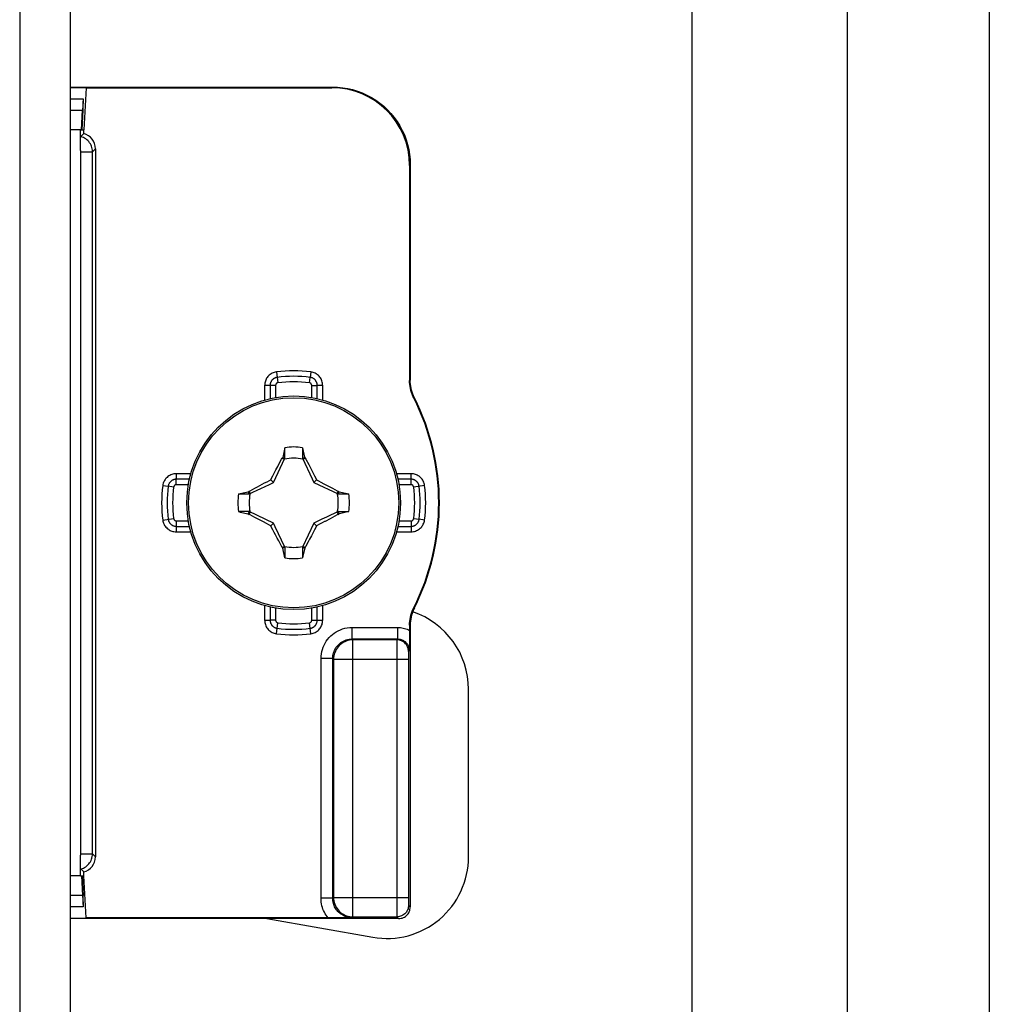
# Model space of a CAD drawing. Units: millimetres. Extents: x -60 to 60, y -282 to 282.
# Drawn here: x 35 to 60, y 7 to 32 of the extents above; entities that cross this region are included whole.
import ezdxf

# ---------------------------------------------------------------- set-up
doc = ezdxf.new("R2010")
doc.units = ezdxf.units.MM
doc.header["$LTSCALE"] = 16.335
doc.layers.get('0').update_dxf_attribs({"linetype": 'CONTINUOUS'})
for name, color, linetype in [('ASSI', 7, 'CONTINUOUS'), ('DRAFT', 7, 'CONTINUOUS'), ('RACCORDO', 7, 'CONTINUOUS'), ('TRASH', 7, 'CONTINUOUS')]:
    doc.layers.add(name, color=color, linetype=linetype)

msp = doc.modelspace()

# ---------------------------------------------------------------- linework, layer by layer
at = {"color": 7, "linetype": 'CONTINUOUS'}
for p, q in [((52.25, -259.3), (52.25, 248.554)), ((56.25, -259.3), (56.25, 248.554)), ((36.25, 215.35), (36.25, -220.05)), ((41.772, 20.895), (41.772, 21.168)), ((42.228, 21.168), (42.228, 20.895)), ((41.717, 20.918), (41.703, 20.899)), ((41.703, 20.899), (41.761, 20.872)), ((42.228, 20.895), (42.247, 20.903)), ((42.239, 20.872), (42.297, 20.899)), ((42.247, 20.903), (42.283, 20.919)), ((42.283, 20.919), (42.297, 20.899)), ((42.297, 20.899), (42.314, 20.869)), ((42.314, 20.869), (42.386, 20.733)), ((41.499, 20.513), (41.543, 20.598)), ((41.543, 20.598), (41.589, 20.686)), ((41.589, 20.686), (41.627, 20.758)), ((42.386, 20.733), (42.423, 20.663)), ((42.423, 20.663), (42.468, 20.577)), ((42.468, 20.577), (42.501, 20.513)), ((41.253, 20.26), (41.316, 20.292)), ((41.316, 20.292), (41.379, 20.323)), ((41.379, 20.323), (41.411, 20.339)), ((41.411, 20.339), (41.432, 20.383)), ((41.48, 20.27), (41.411, 20.339)), ((41.432, 20.383), (41.465, 20.448)), ((41.465, 20.448), (41.499, 20.513)), ((42.501, 20.513), (42.535, 20.448)), ((42.52, 20.27), (42.589, 20.339)), ((42.535, 20.448), (42.568, 20.383)), ((42.568, 20.383), (42.589, 20.339)), ((42.589, 20.339), (42.637, 20.315)), ((42.637, 20.315), (42.701, 20.283)), ((42.701, 20.283), (42.78, 20.242)), ((40.831, 20.033), (40.851, 20.047)), ((40.847, 19.997), (40.831, 20.033)), ((40.851, 20.047), (40.879, 20.062)), ((40.878, 19.989), (40.851, 20.047)), ((40.879, 20.062), (41.002, 20.128)), ((41.002, 20.128), (41.065, 20.161)), ((41.065, 20.161), (41.19, 20.227)), ((41.19, 20.227), (41.253, 20.26)), ((42.78, 20.242), (42.846, 20.208)), ((42.846, 20.208), (43, 20.127)), ((43.149, 20.047), (43.122, 19.989)), ((43.149, 20.047), (43.168, 20.033)), ((40.582, 19.978), (40.855, 19.978)), ((40.855, 19.978), (40.847, 19.997)), ((43.145, 19.978), (43.418, 19.978)), ((40.855, 19.522), (40.582, 19.522)), ((40.851, 19.453), (40.878, 19.511)), ((43.122, 19.511), (43.149, 19.453)), ((43.145, 19.522), (43.418, 19.522)), ((43.145, 19.522), (43.153, 19.503)), ((40.832, 19.467), (40.851, 19.453)), ((41.154, 19.292), (41, 19.373)), ((41.22, 19.258), (41.154, 19.292)), ((41.299, 19.217), (41.22, 19.258)), ((42.794, 19.265), (42.731, 19.232)), ((42.998, 19.372), (42.935, 19.339)), ((43.121, 19.438), (42.998, 19.372)), ((43.149, 19.453), (43.121, 19.438)), ((43.149, 19.453), (43.169, 19.467)), ((43.153, 19.503), (43.169, 19.467)), ((41.363, 19.185), (41.299, 19.217)), ((41.411, 19.161), (41.363, 19.185)), ((41.411, 19.161), (41.48, 19.23)), ((41.432, 19.117), (41.411, 19.161)), ((41.465, 19.052), (41.432, 19.117)), ((41.499, 18.987), (41.465, 19.052)), ((42.535, 19.052), (42.501, 18.987)), ((42.52, 19.23), (42.589, 19.161)), ((42.568, 19.117), (42.535, 19.052)), ((42.589, 19.161), (42.568, 19.117)), ((42.731, 19.232), (42.668, 19.2)), ((41.532, 18.923), (41.499, 18.987)), ((41.577, 18.837), (41.532, 18.923)), ((41.614, 18.767), (41.577, 18.837)), ((41.686, 18.631), (41.614, 18.767)), ((42.411, 18.814), (42.373, 18.742)), ((42.457, 18.902), (42.411, 18.814)), ((42.501, 18.987), (42.457, 18.902)), ((41.703, 18.601), (41.686, 18.631)), ((41.761, 18.628), (41.703, 18.601)), ((41.703, 18.601), (41.717, 18.581)), ((41.753, 18.597), (41.717, 18.581)), ((41.772, 18.605), (41.753, 18.597)), ((41.772, 18.605), (41.772, 18.332)), ((42.228, 18.605), (42.228, 18.332)), ((42.297, 18.601), (42.239, 18.628)), ((42.297, 18.601), (42.283, 18.582)), ((46.5, 10.638), (46.5, 14.95)), ((41.312, 9.05), (44.035, 8.57))]:
    msp.add_line(p, q, dxfattribs=at)
at = {"color": 250, "linetype": 'CONTINUOUS'}
msp.add_line((34.95, 215.35), (34.95, -220.05), dxfattribs=at)
at = {"color": 7, "linetype": 'CONTINUOUS'}
for points in [[(41.772, 21.168), (41.763, 21.126), (41.717, 20.918)], [(42.228, 21.168), (42.274, 20.961), (42.283, 20.919)], [(41.627, 20.758), (41.686, 20.869), (41.703, 20.899)], [(41.717, 20.918), (41.726, 20.914), (41.735, 20.91), (41.744, 20.907), (41.753, 20.903), (41.763, 20.899), (41.772, 20.895)], [(40.582, 19.978), (40.789, 20.024), (40.831, 20.033)], [(43, 20.127), (43.122, 20.062), (43.149, 20.047)], [(43.168, 20.033), (43.164, 20.024), (43.16, 20.015), (43.157, 20.006), (43.153, 19.997), (43.149, 19.987), (43.145, 19.978)], [(43.168, 20.033), (43.374, 19.988), (43.418, 19.978)], [(40.582, 19.522), (40.627, 19.512), (40.832, 19.467)], [(40.832, 19.467), (40.836, 19.476), (40.84, 19.485), (40.843, 19.494), (40.847, 19.503), (40.851, 19.513), (40.855, 19.522)], [(43.418, 19.522), (43.211, 19.476), (43.169, 19.467)], [(41, 19.373), (40.878, 19.438), (40.851, 19.453)], [(42.935, 19.339), (42.81, 19.273), (42.794, 19.265)], [(42.668, 19.2), (42.605, 19.169), (42.589, 19.161)], [(41.772, 18.332), (41.726, 18.539), (41.717, 18.581)], [(42.283, 18.582), (42.274, 18.586), (42.265, 18.59), (42.256, 18.593), (42.247, 18.597), (42.237, 18.601), (42.228, 18.605)], [(42.283, 18.582), (42.237, 18.374), (42.228, 18.332)], [(42.373, 18.742), (42.314, 18.631), (42.297, 18.601)]]:
    msp.add_lwpolyline(points, dxfattribs=at)
msp.add_circle((42, 19.75), 2.75, dxfattribs=at)
at = {"color": 250, "linetype": 'CONTINUOUS'}
msp.add_circle((42, 19.75), 2.704, dxfattribs=at)
at = {"color": 7, "linetype": 'CONTINUOUS'}
for centre, radius, start, end in [((42, 19.75), 1.436, 80.8605, 99.136), ((42, 19.75), 1.436, 170.8605, 189.136), ((42, 19.75), 1.436, 350.8605, 9.136), ((42, 19.75), 1.436, 260.8605, 279.136), ((44.4, 14.95), 2.1, 0, 71.5372), ((44.4, 10.638), 2.1, 260, 360)]:
    msp.add_arc(centre, radius, start, end, dxfattribs=at)
at = {"layer": 'ASSI', "color": 7, "linetype": 'CONTINUOUS'}
msp.add_line((59.9, 260.5), (59.9, -260.5), dxfattribs=at)
at = {"layer": 'DRAFT', "color": 7, "linetype": 'CONTINUOUS'}
for p, q in [((36.25, 30.435), (36.657, 30.435)), ((36.657, 30.433), (36.6, 29.35)), ((36.518, 29.35), (36.6, 29.35)), ((36.518, 10.15), (36.6, 10.15)), ((36.657, 9.067), (36.6, 10.15)), ((36.25, 9.065), (36.657, 9.065))]:
    msp.add_line(p, q, dxfattribs=at)
at = {"layer": 'RACCORDO', "color": 7, "linetype": 'CONTINUOUS'}
for p, q in [((36.25, 30.45), (43, 30.45)), ((36.657, 30.433), (42.983, 30.433)), ((36.25, 30.15), (36.585, 30.15)), ((36.538, 29.35), (36.564, 29.855)), ((36.555, 29.35), (36.582, 29.855)), ((36.518, 29.35), (36.25, 29.35)), ((36.518, 28.818), (36.518, 29.35)), ((36.523, 29.173), (36.6, 29.25)), ((36.6, 29.25), (36.6, 29.35)), ((36.9, 28.863), (36.9, 10.637)), ((44.983, 28.433), (44.983, 22.898)), ((45, 28.45), (45, 22.902)), ((44.983, 16.602), (44.982, 16.361)), ((45, 16.598), (45, 9.35)), ((44.981, 16.221), (44.98, 16.082)), ((44.982, 16.361), (44.981, 16.221)), ((44.98, 16.082), (44.977, 15.945)), ((36.518, 10.15), (36.518, 10.682)), ((36.518, 10.15), (36.25, 10.15)), ((36.6, 10.25), (36.523, 10.327)), ((36.538, 10.15), (36.564, 9.645)), ((36.555, 10.15), (36.582, 9.645)), ((36.6, 10.15), (36.6, 10.25)), ((36.585, 9.35), (36.25, 9.35)), ((44.7, 9.05), (36.25, 9.05)), ((42.885, 9.067), (36.657, 9.067)), ((43.048, 9.068), (42.885, 9.067)), ((43.225, 9.069), (43.048, 9.068)), ((43.505, 9.073), (43.225, 9.069))]:
    msp.add_line(p, q, dxfattribs=at)
at = {"layer": 'RACCORDO', "color": 250, "linetype": 'CONTINUOUS'}
for p, q in [((43, 30.45), (42.983, 30.433)), ((36.25, 29.855), (36.564, 29.855)), ((36.523, 10.714), (36.523, 28.786)), ((36.523, 28.786), (36.823, 28.786)), ((36.823, 28.786), (36.9, 28.863)), ((36.823, 10.714), (36.823, 28.786)), ((45, 28.45), (44.983, 28.433)), ((41.557, 23.118), (41.594, 22.838)), ((42.443, 23.118), (42.425, 22.978)), ((42.406, 22.838), (42.425, 22.978)), ((45, 22.902), (44.983, 22.898)), ((41.535, 22.771), (41.253, 22.771)), ((41.253, 22.771), (41.253, 22.396)), ((41.394, 22.771), (41.394, 22.432)), ((41.535, 22.771), (41.535, 22.46)), ((42.465, 22.771), (42.606, 22.771)), ((42.465, 22.46), (42.465, 22.771)), ((42.747, 22.771), (42.606, 22.771)), ((42.606, 22.432), (42.606, 22.771)), ((42.747, 22.396), (42.747, 22.771)), ((45.107, 22.452), (45.09, 22.447)), ((39.354, 20.497), (38.979, 20.497)), ((38.979, 20.497), (38.979, 20.356)), ((39.318, 20.356), (38.979, 20.356)), ((38.979, 20.215), (38.979, 20.356)), ((45.021, 20.497), (44.646, 20.497)), ((45.021, 20.356), (44.682, 20.356)), ((45.021, 20.215), (45.021, 20.497)), ((38.632, 20.193), (38.772, 20.175)), ((38.912, 20.156), (38.772, 20.175)), ((39.29, 20.215), (38.979, 20.215)), ((45.021, 20.215), (44.71, 20.215)), ((45.368, 20.193), (45.088, 20.156)), ((38.632, 19.307), (38.912, 19.344)), ((38.979, 19.285), (39.29, 19.285)), ((38.979, 19.285), (38.979, 19.003)), ((44.71, 19.285), (45.021, 19.285)), ((45.021, 19.285), (45.021, 19.003)), ((45.088, 19.344), (45.228, 19.325)), ((45.368, 19.307), (45.228, 19.325)), ((38.979, 19.144), (39.318, 19.144)), ((44.682, 19.144), (45.021, 19.144)), ((38.979, 19.003), (39.354, 19.003)), ((44.646, 19.003), (45.021, 19.003)), ((41.253, 17.104), (41.253, 16.729)), ((41.394, 17.068), (41.394, 16.729)), ((41.535, 17.04), (41.535, 16.729)), ((42.465, 16.729), (42.465, 17.04)), ((42.606, 16.729), (42.606, 17.068)), ((42.747, 16.729), (42.747, 17.104)), ((45.09, 17.053), (45.107, 17.048)), ((41.253, 16.729), (41.394, 16.729)), ((41.535, 16.729), (41.394, 16.729)), ((42.465, 16.729), (42.747, 16.729)), ((41.557, 16.382), (41.594, 16.662)), ((42.443, 16.382), (42.406, 16.662)), ((43.505, 16.545), (44.677, 16.545)), ((43.505, 16.245), (43.505, 16.545)), ((44.677, 16.245), (44.677, 16.545)), ((44.983, 16.602), (45, 16.598)), ((43.505, 16.245), (44.677, 16.245)), ((43.526, 16.224), (43.505, 16.245)), ((44.656, 16.224), (43.526, 16.224)), ((43.526, 9.094), (43.526, 16.224)), ((44.677, 16.245), (44.656, 16.224)), ((44.654, 16.112), (44.653, 15.976)), ((44.653, 15.976), (44.653, 9.551)), ((43.005, 15.745), (42.705, 15.745)), ((42.705, 9.573), (42.705, 15.745)), ((43.005, 9.573), (43.005, 15.745)), ((43.026, 15.724), (43.005, 15.745)), ((43.026, 15.724), (44.953, 15.724)), ((43.026, 15.724), (43.026, 9.594)), ((44.954, 15.847), (44.953, 15.814)), ((44.953, 15.814), (44.953, 15.766)), ((44.953, 15.766), (44.953, 9.576)), ((44.954, 15.869), (44.954, 15.847)), ((44.977, 15.945), (44.956, 15.924)), ((36.523, 10.714), (36.823, 10.714)), ((36.9, 10.637), (36.823, 10.714)), ((36.564, 9.645), (36.25, 9.645)), ((43.005, 9.573), (42.705, 9.573)), ((43.026, 9.594), (43.005, 9.573)), ((43.026, 9.594), (44.953, 9.594)), ((44.653, 9.551), (44.654, 9.278)), ((44.953, 9.576), (44.953, 9.526)), ((44.953, 9.526), (44.953, 9.481)), ((44.953, 9.481), (44.954, 9.455)), ((44.954, 9.455), (44.954, 9.432)), ((44.956, 9.394), (45, 9.35)), ((44.654, 9.278), (44.655, 9.166)), ((44.655, 9.166), (44.655, 9.128)), ((43.526, 9.094), (43.505, 9.073)), ((43.526, 9.094), (44.656, 9.094)), ((44.656, 9.094), (44.7, 9.05))]:
    msp.add_line(p, q, dxfattribs=at)
at = {"layer": 'RACCORDO', "color": 7, "linetype": 'CONTINUOUS'}
for points in [[(43, 30.45), (43.131, 30.446), (43.261, 30.433), (43.39, 30.412), (43.518, 30.382), (43.643, 30.344), (43.766, 30.298), (43.885, 30.244), (44, 30.182), (44.111, 30.113), (44.218, 30.037), (44.319, 29.954), (44.414, 29.864), (44.504, 29.769), (44.587, 29.668), (44.663, 29.561), (44.732, 29.45), (44.794, 29.335), (44.848, 29.216), (44.894, 29.093), (44.932, 28.968), (44.962, 28.84), (44.983, 28.711), (44.996, 28.581), (45, 28.45)], [(45.09, 22.447), (45.068, 22.494), (45.048, 22.542), (45.031, 22.591), (45.016, 22.641), (45.004, 22.692), (44.995, 22.743), (44.988, 22.795), (44.984, 22.846), (44.983, 22.898)], [(45.107, 22.452), (45.085, 22.499), (45.065, 22.547), (45.048, 22.596), (45.033, 22.646), (45.021, 22.696), (45.012, 22.747), (45.005, 22.799), (45.001, 22.85), (45, 22.902)], [(44.983, 16.602), (44.984, 16.654), (44.988, 16.705), (44.995, 16.757), (45.004, 16.808), (45.016, 16.859), (45.031, 16.909), (45.048, 16.958), (45.068, 17.006), (45.09, 17.053)], [(45.107, 17.048), (45.085, 17.001), (45.065, 16.953), (45.048, 16.904), (45.033, 16.854), (45.021, 16.804), (45.012, 16.753), (45.005, 16.701), (45.001, 16.65), (45, 16.598)], [(44.7, 9.05), (44.731, 9.052), (44.762, 9.057), (44.793, 9.065), (44.822, 9.076), (44.85, 9.09), (44.876, 9.107), (44.901, 9.127), (44.923, 9.149), (44.943, 9.174), (44.96, 9.2), (44.974, 9.228), (44.985, 9.257), (44.993, 9.288), (44.998, 9.319), (45, 9.35)]]:
    msp.add_lwpolyline(points, dxfattribs=at)
at = {"layer": 'RACCORDO', "color": 250, "linetype": 'CONTINUOUS'}
for points in [[(36.823, 28.786), (36.822, 28.821), (36.817, 28.856), (36.809, 28.89), (36.799, 28.924), (36.785, 28.956), (36.769, 28.987), (36.75, 29.017), (36.728, 29.044), (36.704, 29.07), (36.678, 29.094), (36.65, 29.115), (36.621, 29.134), (36.589, 29.15), (36.557, 29.163), (36.523, 29.173)], [(36.523, 28.786), (36.523, 28.791), (36.523, 28.797), (36.522, 28.802), (36.521, 28.807), (36.52, 28.813), (36.518, 28.818)], [(41.557, 23.118), (41.528, 23.113), (41.5, 23.106), (41.472, 23.096), (41.445, 23.084), (41.42, 23.07), (41.396, 23.054), (41.373, 23.036), (41.353, 23.017), (41.334, 22.996), (41.318, 22.975), (41.304, 22.954), (41.291, 22.931), (41.28, 22.908), (41.271, 22.883), (41.263, 22.858), (41.258, 22.83), (41.254, 22.802), (41.253, 22.771)], [(42.747, 22.771), (42.746, 22.801), (42.742, 22.83), (42.736, 22.858), (42.728, 22.886), (42.717, 22.914), (42.704, 22.94), (42.69, 22.964), (42.673, 22.987), (42.655, 23.008), (42.637, 23.027), (42.617, 23.044), (42.596, 23.059), (42.575, 23.073), (42.552, 23.086), (42.527, 23.096), (42.501, 23.105), (42.473, 23.113), (42.443, 23.118)], [(41.575, 22.978), (41.567, 22.977), (41.559, 22.975), (41.552, 22.974), (41.544, 22.972), (41.537, 22.969), (41.53, 22.967), (41.523, 22.964), (41.516, 22.961), (41.51, 22.958), (41.503, 22.955), (41.497, 22.951), (41.49, 22.947), (41.483, 22.942), (41.476, 22.938), (41.47, 22.932), (41.463, 22.926), (41.456, 22.92), (41.449, 22.913), (41.442, 22.905), (41.436, 22.897), (41.429, 22.887), (41.423, 22.878), (41.417, 22.867), (41.412, 22.856), (41.407, 22.843), (41.403, 22.83), (41.399, 22.817), (41.396, 22.802), (41.395, 22.787), (41.394, 22.771)], [(41.594, 22.838), (41.591, 22.838), (41.589, 22.837), (41.586, 22.836), (41.584, 22.836), (41.581, 22.835), (41.579, 22.834), (41.577, 22.833), (41.575, 22.833), (41.573, 22.832), (41.571, 22.83), (41.568, 22.829), (41.566, 22.828), (41.564, 22.826), (41.562, 22.825), (41.56, 22.823), (41.558, 22.821), (41.555, 22.819), (41.553, 22.817), (41.551, 22.814), (41.549, 22.812), (41.547, 22.809), (41.545, 22.806), (41.543, 22.802), (41.541, 22.798), (41.54, 22.795), (41.538, 22.79), (41.537, 22.786), (41.536, 22.781), (41.536, 22.777), (41.535, 22.771)], [(42.465, 22.771), (42.464, 22.774), (42.464, 22.777), (42.464, 22.779), (42.464, 22.782), (42.463, 22.784), (42.463, 22.786), (42.462, 22.789), (42.462, 22.791), (42.461, 22.793), (42.46, 22.795), (42.459, 22.798), (42.458, 22.8), (42.457, 22.802), (42.456, 22.805), (42.454, 22.807), (42.453, 22.809), (42.451, 22.812), (42.449, 22.814), (42.447, 22.817), (42.444, 22.819), (42.442, 22.822), (42.439, 22.824), (42.436, 22.827), (42.432, 22.829), (42.429, 22.831), (42.425, 22.833), (42.42, 22.834), (42.416, 22.836), (42.411, 22.837), (42.406, 22.838)], [(42.606, 22.771), (42.606, 22.78), (42.605, 22.788), (42.605, 22.796), (42.604, 22.803), (42.602, 22.811), (42.601, 22.818), (42.599, 22.825), (42.597, 22.832), (42.595, 22.839), (42.592, 22.846), (42.589, 22.853), (42.586, 22.86), (42.583, 22.867), (42.579, 22.875), (42.574, 22.882), (42.569, 22.89), (42.564, 22.897), (42.558, 22.905), (42.551, 22.913), (42.543, 22.92), (42.535, 22.928), (42.526, 22.936), (42.516, 22.943), (42.506, 22.95), (42.494, 22.956), (42.482, 22.962), (42.469, 22.967), (42.455, 22.972), (42.44, 22.976), (42.425, 22.978)], [(38.979, 20.497), (38.949, 20.496), (38.92, 20.492), (38.892, 20.486), (38.864, 20.478), (38.836, 20.467), (38.81, 20.454), (38.786, 20.44), (38.763, 20.423), (38.742, 20.405), (38.723, 20.387), (38.706, 20.367), (38.691, 20.346), (38.677, 20.325), (38.664, 20.302), (38.654, 20.277), (38.645, 20.251), (38.637, 20.223), (38.632, 20.193)], [(38.979, 20.356), (38.97, 20.356), (38.962, 20.355), (38.954, 20.355), (38.947, 20.354), (38.939, 20.352), (38.932, 20.351), (38.925, 20.349), (38.918, 20.347), (38.911, 20.345), (38.904, 20.342), (38.897, 20.339), (38.89, 20.336), (38.883, 20.333), (38.875, 20.329), (38.868, 20.324), (38.86, 20.319), (38.853, 20.314), (38.845, 20.308), (38.837, 20.301), (38.83, 20.293), (38.822, 20.285), (38.814, 20.276), (38.807, 20.266), (38.8, 20.256), (38.794, 20.244), (38.788, 20.232), (38.783, 20.219), (38.778, 20.205), (38.774, 20.19), (38.772, 20.175)], [(45.368, 20.193), (45.363, 20.222), (45.356, 20.25), (45.346, 20.278), (45.334, 20.305), (45.32, 20.33), (45.304, 20.354), (45.286, 20.377), (45.267, 20.397), (45.246, 20.416), (45.225, 20.432), (45.204, 20.446), (45.181, 20.459), (45.158, 20.47), (45.133, 20.479), (45.108, 20.487), (45.08, 20.492), (45.052, 20.496), (45.021, 20.497)], [(45.228, 20.175), (45.227, 20.183), (45.225, 20.191), (45.224, 20.198), (45.222, 20.206), (45.219, 20.213), (45.217, 20.22), (45.214, 20.227), (45.211, 20.234), (45.208, 20.24), (45.205, 20.247), (45.201, 20.253), (45.197, 20.26), (45.192, 20.267), (45.188, 20.274), (45.182, 20.28), (45.176, 20.287), (45.17, 20.294), (45.163, 20.301), (45.155, 20.308), (45.147, 20.314), (45.137, 20.321), (45.128, 20.327), (45.117, 20.333), (45.106, 20.338), (45.093, 20.343), (45.08, 20.347), (45.067, 20.351), (45.052, 20.354), (45.037, 20.355), (45.021, 20.356)], [(38.979, 20.215), (38.976, 20.214), (38.973, 20.214), (38.971, 20.214), (38.968, 20.214), (38.966, 20.213), (38.964, 20.213), (38.961, 20.212), (38.959, 20.212), (38.957, 20.211), (38.955, 20.21), (38.952, 20.209), (38.95, 20.208), (38.948, 20.207), (38.945, 20.206), (38.943, 20.204), (38.941, 20.203), (38.938, 20.201), (38.936, 20.199), (38.933, 20.197), (38.931, 20.194), (38.928, 20.192), (38.926, 20.189), (38.923, 20.186), (38.921, 20.182), (38.919, 20.179), (38.917, 20.175), (38.916, 20.17), (38.914, 20.166), (38.913, 20.161), (38.912, 20.156)], [(45.088, 20.156), (45.088, 20.159), (45.087, 20.161), (45.086, 20.164), (45.086, 20.166), (45.085, 20.169), (45.084, 20.171), (45.083, 20.173), (45.083, 20.175), (45.082, 20.177), (45.08, 20.179), (45.079, 20.182), (45.078, 20.184), (45.076, 20.186), (45.075, 20.188), (45.073, 20.19), (45.071, 20.192), (45.069, 20.195), (45.067, 20.197), (45.064, 20.199), (45.062, 20.201), (45.059, 20.203), (45.056, 20.205), (45.052, 20.207), (45.048, 20.209), (45.045, 20.21), (45.04, 20.212), (45.036, 20.213), (45.031, 20.214), (45.027, 20.214), (45.021, 20.215)], [(38.632, 19.307), (38.637, 19.278), (38.644, 19.25), (38.654, 19.222), (38.666, 19.195), (38.68, 19.17), (38.696, 19.146), (38.714, 19.123), (38.733, 19.103), (38.754, 19.084), (38.775, 19.068), (38.796, 19.054), (38.819, 19.041), (38.842, 19.03), (38.867, 19.021), (38.892, 19.013), (38.92, 19.008), (38.948, 19.004), (38.979, 19.003)], [(38.772, 19.325), (38.773, 19.317), (38.775, 19.309), (38.776, 19.302), (38.778, 19.294), (38.781, 19.287), (38.783, 19.28), (38.786, 19.273), (38.789, 19.266), (38.792, 19.26), (38.795, 19.253), (38.799, 19.247), (38.803, 19.24), (38.808, 19.233), (38.812, 19.226), (38.818, 19.22), (38.824, 19.213), (38.83, 19.206), (38.837, 19.199), (38.845, 19.192), (38.853, 19.186), (38.863, 19.179), (38.872, 19.173), (38.883, 19.167), (38.894, 19.162), (38.907, 19.157), (38.92, 19.153), (38.933, 19.149), (38.948, 19.146), (38.963, 19.145), (38.979, 19.144)], [(38.912, 19.344), (38.912, 19.341), (38.913, 19.339), (38.914, 19.336), (38.914, 19.334), (38.915, 19.331), (38.916, 19.329), (38.917, 19.327), (38.917, 19.325), (38.918, 19.323), (38.92, 19.321), (38.921, 19.318), (38.922, 19.316), (38.924, 19.314), (38.925, 19.312), (38.927, 19.31), (38.929, 19.308), (38.931, 19.305), (38.933, 19.303), (38.936, 19.301), (38.938, 19.299), (38.941, 19.297), (38.944, 19.295), (38.948, 19.293), (38.952, 19.291), (38.955, 19.29), (38.96, 19.288), (38.964, 19.287), (38.969, 19.286), (38.973, 19.286), (38.979, 19.285)], [(45.021, 19.285), (45.024, 19.286), (45.027, 19.286), (45.029, 19.286), (45.032, 19.286), (45.034, 19.287), (45.036, 19.287), (45.039, 19.288), (45.041, 19.288), (45.043, 19.289), (45.045, 19.29), (45.048, 19.291), (45.05, 19.292), (45.052, 19.293), (45.055, 19.294), (45.057, 19.296), (45.059, 19.297), (45.062, 19.299), (45.064, 19.301), (45.067, 19.303), (45.069, 19.306), (45.072, 19.308), (45.074, 19.311), (45.077, 19.314), (45.079, 19.318), (45.081, 19.321), (45.083, 19.325), (45.084, 19.33), (45.086, 19.334), (45.087, 19.339), (45.088, 19.344)], [(45.021, 19.144), (45.03, 19.144), (45.038, 19.145), (45.046, 19.145), (45.053, 19.146), (45.061, 19.148), (45.068, 19.149), (45.075, 19.151), (45.082, 19.153), (45.089, 19.155), (45.096, 19.158), (45.103, 19.161), (45.11, 19.164), (45.117, 19.167), (45.125, 19.171), (45.132, 19.176), (45.14, 19.181), (45.147, 19.186), (45.155, 19.192), (45.163, 19.199), (45.17, 19.207), (45.178, 19.215), (45.186, 19.224), (45.193, 19.234), (45.2, 19.244), (45.206, 19.256), (45.212, 19.268), (45.217, 19.281), (45.222, 19.295), (45.226, 19.31), (45.228, 19.325)], [(45.021, 19.003), (45.051, 19.004), (45.08, 19.008), (45.108, 19.014), (45.136, 19.022), (45.164, 19.033), (45.19, 19.046), (45.214, 19.06), (45.237, 19.077), (45.258, 19.095), (45.277, 19.113), (45.294, 19.133), (45.309, 19.154), (45.323, 19.175), (45.336, 19.198), (45.346, 19.223), (45.355, 19.249), (45.363, 19.277), (45.368, 19.307)], [(41.253, 16.729), (41.254, 16.699), (41.258, 16.67), (41.264, 16.642), (41.272, 16.614), (41.283, 16.586), (41.296, 16.56), (41.31, 16.536), (41.327, 16.513), (41.345, 16.492), (41.363, 16.473), (41.383, 16.456), (41.404, 16.441), (41.425, 16.427), (41.448, 16.414), (41.473, 16.404), (41.499, 16.395), (41.527, 16.387), (41.557, 16.382)], [(41.394, 16.729), (41.394, 16.72), (41.395, 16.712), (41.395, 16.704), (41.396, 16.697), (41.398, 16.689), (41.399, 16.682), (41.401, 16.675), (41.403, 16.668), (41.405, 16.661), (41.408, 16.654), (41.411, 16.647), (41.414, 16.64), (41.417, 16.633), (41.421, 16.625), (41.426, 16.618), (41.431, 16.61), (41.436, 16.603), (41.442, 16.595), (41.449, 16.587), (41.457, 16.58), (41.465, 16.572), (41.474, 16.564), (41.484, 16.557), (41.494, 16.55), (41.506, 16.544), (41.518, 16.538), (41.531, 16.533), (41.545, 16.528), (41.56, 16.524), (41.575, 16.522)], [(41.535, 16.729), (41.536, 16.726), (41.536, 16.723), (41.536, 16.721), (41.536, 16.718), (41.537, 16.716), (41.537, 16.714), (41.538, 16.711), (41.538, 16.709), (41.539, 16.707), (41.54, 16.705), (41.541, 16.702), (41.542, 16.7), (41.543, 16.698), (41.544, 16.695), (41.546, 16.693), (41.547, 16.691), (41.549, 16.688), (41.551, 16.686), (41.553, 16.683), (41.556, 16.681), (41.558, 16.678), (41.561, 16.676), (41.564, 16.673), (41.568, 16.671), (41.571, 16.669), (41.575, 16.667), (41.58, 16.666), (41.584, 16.664), (41.589, 16.663), (41.594, 16.662)], [(42.406, 16.662), (42.409, 16.662), (42.411, 16.663), (42.414, 16.664), (42.416, 16.664), (42.419, 16.665), (42.421, 16.666), (42.423, 16.667), (42.425, 16.667), (42.427, 16.668), (42.429, 16.67), (42.432, 16.671), (42.434, 16.672), (42.436, 16.674), (42.438, 16.675), (42.44, 16.677), (42.442, 16.679), (42.445, 16.681), (42.447, 16.683), (42.449, 16.686), (42.451, 16.688), (42.453, 16.691), (42.455, 16.694), (42.457, 16.698), (42.459, 16.702), (42.46, 16.705), (42.462, 16.71), (42.463, 16.714), (42.464, 16.719), (42.464, 16.723), (42.465, 16.729)], [(42.425, 16.522), (42.433, 16.523), (42.441, 16.525), (42.448, 16.526), (42.456, 16.528), (42.463, 16.531), (42.47, 16.533), (42.477, 16.536), (42.484, 16.539), (42.49, 16.542), (42.497, 16.545), (42.503, 16.549), (42.51, 16.553), (42.517, 16.558), (42.524, 16.562), (42.53, 16.568), (42.537, 16.574), (42.544, 16.58), (42.551, 16.587), (42.558, 16.595), (42.564, 16.603), (42.571, 16.613), (42.577, 16.622), (42.583, 16.633), (42.588, 16.644), (42.593, 16.657), (42.597, 16.67), (42.601, 16.683), (42.604, 16.698), (42.605, 16.713), (42.606, 16.729)], [(42.443, 16.382), (42.472, 16.387), (42.5, 16.394), (42.528, 16.404), (42.555, 16.416), (42.58, 16.43), (42.604, 16.446), (42.627, 16.464), (42.647, 16.483), (42.666, 16.504), (42.682, 16.525), (42.696, 16.546), (42.709, 16.569), (42.72, 16.592), (42.729, 16.617), (42.737, 16.642), (42.742, 16.67), (42.746, 16.698), (42.747, 16.729)], [(42.705, 15.745), (42.708, 15.805), (42.714, 15.864), (42.725, 15.921), (42.74, 15.978), (42.759, 16.033), (42.782, 16.087), (42.809, 16.139), (42.84, 16.189), (42.874, 16.236), (42.911, 16.281), (42.952, 16.323), (42.996, 16.362), (43.043, 16.398), (43.092, 16.43), (43.145, 16.459), (43.201, 16.484), (43.259, 16.506), (43.319, 16.523), (43.38, 16.535), (43.442, 16.542), (43.505, 16.545)], [(44.677, 16.545), (44.713, 16.544), (44.749, 16.54), (44.784, 16.535), (44.819, 16.528), (44.853, 16.519), (44.886, 16.507), (44.919, 16.494), (44.951, 16.479), (44.983, 16.461)], [(43.005, 15.745), (43.007, 15.782), (43.011, 15.819), (43.017, 15.855), (43.027, 15.89), (43.039, 15.925), (43.053, 15.959), (43.07, 15.991), (43.089, 16.022), (43.111, 16.052), (43.134, 16.08), (43.159, 16.106), (43.187, 16.131), (43.216, 16.153), (43.247, 16.173), (43.28, 16.191), (43.315, 16.207), (43.351, 16.221), (43.389, 16.231), (43.427, 16.239), (43.466, 16.243), (43.505, 16.245)], [(43.526, 16.224), (43.483, 16.222), (43.439, 16.216), (43.397, 16.206), (43.355, 16.193), (43.314, 16.176), (43.276, 16.156), (43.239, 16.133), (43.204, 16.106), (43.172, 16.076), (43.143, 16.044), (43.116, 16.009), (43.093, 15.972), (43.073, 15.934), (43.056, 15.893), (43.043, 15.852), (43.034, 15.809), (43.028, 15.767), (43.026, 15.724)], [(44.656, 16.224), (44.656, 16.221), (44.656, 16.215), (44.655, 16.206), (44.655, 16.193), (44.655, 16.177), (44.654, 16.112)], [(44.956, 15.924), (44.955, 15.955), (44.95, 15.986), (44.942, 16.016), (44.93, 16.046), (44.916, 16.074), (44.899, 16.1), (44.879, 16.124), (44.857, 16.147), (44.833, 16.166), (44.806, 16.183), (44.778, 16.198), (44.749, 16.209), (44.719, 16.217), (44.688, 16.222), (44.656, 16.224)], [(44.677, 16.245), (44.7, 16.244), (44.722, 16.242), (44.744, 16.237), (44.766, 16.232), (44.787, 16.224), (44.808, 16.215), (44.828, 16.205), (44.847, 16.193), (44.865, 16.179), (44.882, 16.165), (44.897, 16.149), (44.912, 16.132), (44.925, 16.114), (44.937, 16.095), (44.948, 16.075), (44.957, 16.054), (44.964, 16.033), (44.97, 16.011), (44.974, 15.989), (44.977, 15.967), (44.977, 15.945)], [(44.956, 15.924), (44.956, 15.923), (44.956, 15.92), (44.955, 15.917), (44.955, 15.911), (44.955, 15.905), (44.955, 15.897), (44.954, 15.889), (44.954, 15.869)], [(36.518, 10.682), (36.52, 10.687), (36.521, 10.693), (36.522, 10.698), (36.523, 10.703), (36.523, 10.709), (36.523, 10.714)], [(36.523, 10.327), (36.557, 10.337), (36.589, 10.35), (36.62, 10.366), (36.65, 10.385), (36.678, 10.406), (36.704, 10.429), (36.728, 10.455), (36.749, 10.483), (36.768, 10.512), (36.785, 10.543), (36.798, 10.576), (36.809, 10.609), (36.817, 10.644), (36.822, 10.679), (36.823, 10.714)], [(42.885, 9.067), (42.858, 9.102), (42.833, 9.139), (42.81, 9.176), (42.79, 9.215), (42.771, 9.255), (42.754, 9.296), (42.74, 9.339), (42.728, 9.382), (42.718, 9.428), (42.711, 9.474), (42.707, 9.523), (42.705, 9.573)], [(43.505, 9.073), (43.468, 9.074), (43.431, 9.078), (43.395, 9.085), (43.36, 9.094), (43.326, 9.106), (43.294, 9.119), (43.264, 9.135), (43.235, 9.151), (43.209, 9.17), (43.184, 9.189), (43.161, 9.21), (43.139, 9.232), (43.119, 9.254), (43.101, 9.278), (43.084, 9.303), (43.068, 9.329), (43.054, 9.356), (43.042, 9.384), (43.031, 9.413), (43.022, 9.442), (43.015, 9.473), (43.01, 9.505), (43.006, 9.538), (43.005, 9.573)], [(43.026, 9.594), (43.028, 9.55), (43.034, 9.507), (43.044, 9.464), (43.057, 9.422), (43.074, 9.382), (43.094, 9.343), (43.117, 9.306), (43.144, 9.272), (43.174, 9.239), (43.206, 9.21), (43.241, 9.183), (43.278, 9.16), (43.316, 9.14), (43.357, 9.123), (43.398, 9.11), (43.441, 9.101), (43.483, 9.096), (43.526, 9.094)], [(44.956, 9.394), (44.955, 9.362), (44.95, 9.331), (44.942, 9.301), (44.93, 9.272), (44.916, 9.244), (44.899, 9.217), (44.879, 9.193), (44.857, 9.171), (44.833, 9.151), (44.806, 9.134), (44.778, 9.12), (44.749, 9.108), (44.719, 9.1), (44.688, 9.095), (44.656, 9.094)], [(44.954, 9.432), (44.954, 9.423), (44.955, 9.414), (44.955, 9.407), (44.955, 9.402), (44.956, 9.398), (44.956, 9.395), (44.956, 9.394)], [(44.655, 9.128), (44.655, 9.114), (44.656, 9.103), (44.656, 9.097), (44.656, 9.094)]]:
    msp.add_lwpolyline(points, dxfattribs=at)
for radius, start, end in [(3.397, 82.506, 97.494), (3.256, 82.506, 97.494), (3.115, 82.5061, 97.4939), (3.397, 172.506, 187.494), (3.256, 172.506, 187.494), (3.115, 172.5061, 187.4939), (3.115, 352.5061, 7.4939), (3.256, 352.506, 7.494), (3.397, 352.506, 7.494), (3.256, 262.506, 277.494), (3.115, 262.5061, 277.4939), (3.397, 262.506, 277.494)]:
    msp.add_arc((42, 19.75), radius, start, end, dxfattribs=at)
at = {"layer": 'RACCORDO', "color": 7, "linetype": 'CONTINUOUS'}
for radius, start, end in [(5.983, 333.2001, 26.7999), (6, 333.2342, 26.7658)]:
    msp.add_arc((39.75, 19.75), radius, start, end, dxfattribs=at)
for centre, major_axis, ratio, start_param, end_param in [((42.982, 28.432), (1.415, 1.415), 0.999695, -0.785246, 0.785246), ((36.569, 29.85), (0.016, 0.3), 0.017407, 0.000912, 1.554255), ((36.576, 29.85), (0.016, 0.3), 0.017407, -1.552431, 0.000912), ((36.5, 28.863), (0.283, 0.283), 0.999695, -0.785246, 0.532752), ((36.5, 10.637), (0.283, -0.283), 0.999695, -0.532752, 0.785246), ((36.569, 9.65), (-0.016, 0.3), 0.017407, -4.695848, -3.142505), ((36.576, 9.65), (-0.016, 0.3), 0.017407, 3.140681, 4.694024)]:
    msp.add_ellipse(centre, major_axis=major_axis, ratio=ratio, start_param=start_param, end_param=end_param, dxfattribs=at)
at = {"layer": 'TRASH', "color": 7, "linetype": 'CONTINUOUS'}
for p, q in [((41.48, 20.27), (41.772, 20.895)), ((42.228, 20.895), (42.473, 20.37)), ((42.473, 20.37), (42.52, 20.27)), ((40.855, 19.978), (41.157, 20.119)), ((41.157, 20.119), (41.38, 20.223)), ((41.38, 20.223), (41.48, 20.27)), ((42.52, 20.27), (43.145, 19.978)), ((41.48, 19.23), (40.855, 19.522)), ((43.145, 19.522), (42.843, 19.381)), ((42.726, 19.327), (42.52, 19.23)), ((42.843, 19.381), (42.726, 19.327)), ((41.527, 19.13), (41.48, 19.23)), ((41.772, 18.605), (41.527, 19.13)), ((42.52, 19.23), (42.228, 18.605))]:
    msp.add_line(p, q, dxfattribs=at)
for start, end in [(77.9847, 102.0154), (167.9846, 192.0153), (347.9846, 12.0153), (257.9847, 282.0154)]:
    msp.add_arc((42, 19.75), 1.147, start, end, dxfattribs=at)

doc.saveas('drawing.dxf')
